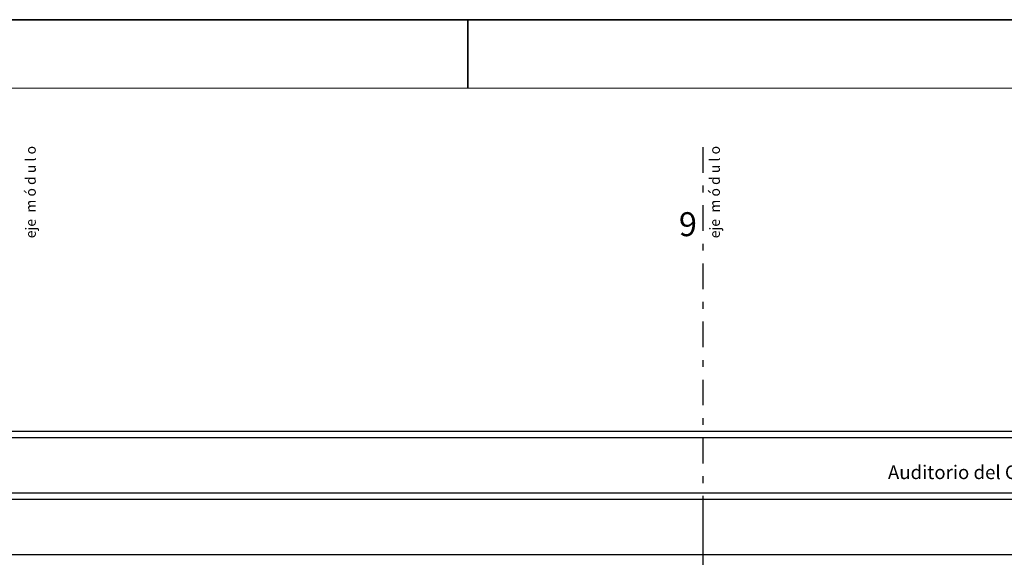
# Model space of a CAD drawing. Units: metres. Extents: x -28 to 157, y -284 to 133.
# Drawn here: x 77 to 92, y -203 to -195 of the extents above; entities that cross this region are included whole.
import ezdxf

# ---------------------------------------------------------------- set-up
doc = ezdxf.new("R2010")
doc.units = ezdxf.units.M
doc.header["$MEASUREMENT"] = 0
doc.linetypes.add('DASHDOT2', pattern=[0.5, 0.25, -0.125, 0, -0.125])
doc.layers.add('CORTES-muros', color=51, linetype='Continuous', lineweight=18)
doc.layers.add('RÓTULO', color=6, linetype='Continuous', lineweight=35)
for name, color, linetype in [('H-Nomenclaturas', 1, 'Continuous'), ('M-EJES VIGAS', 2, 'Continuous'), ('N-Sombras', 253, 'Continuous')]:
    doc.layers.add(name, color=color, linetype=linetype)
doc.styles.add('MARU', font='swisse.ttf')
doc.styles.add('UNC', font='sanss___.ttf')

msp = doc.modelspace()

# ---------------------------------------------------------------- linework, layer by layer
at = {"layer": 'CORTES-muros'}
msp.add_line((155.878, -196.26), (-24.122, -196.26), dxfattribs=at)
at = {"layer": 'M-EJES VIGAS', "linetype": 'DASHDOT2', "ltscale": 1.5}
msp.add_line((87.313, -197.125), (87.313, -216.392), dxfattribs=at)
at = {"layer": 'N-Sombras'}
for p, q in [((6.638, -201.276), (106.261, -201.276)), ((6.638, -201.371), (106.261, -201.371)), ((6.638, -202.181), (102.065, -202.181)), ((6.638, -202.271), (102.065, -202.271)), ((87.313, -202.271), (87.313, -203.081)), ((6.638, -203.081), (96.261, -203.081))]:
    msp.add_line(p, q, dxfattribs=at)
at = {"layer": 'RÓTULO', "color": 1}
for p, q in [((156.878, -195.26), (-25.122, -195.26)), ((83.878, -195.26), (83.878, -196.26)), ((83.878, -195.26), (83.878, -196.26))]:
    msp.add_line(p, q, dxfattribs=at)

# ---------------------------------------------------------------- texts
at = {"layer": 'H-Nomenclaturas', "ltscale": 3, "char_height": 0.15, "width": 6.71535, "attachment_point": 1, "rotation": 90, "style": 'UNC'}
for insert in [(77.413, -198.457), (87.413, -198.457)]:
    msp.add_mtext('eje  m ó d u l o', dxfattribs=dict(at, insert=insert))
at = {"layer": 'H-Nomenclaturas', "ltscale": 3, "insert": (86.963, -198.076), "char_height": 0.35, "width": 0.42827, "attachment_point": 1, "style": 'UNC'}
msp.add_mtext('{\\fSansSerif|b1|i0|c2|p2;9}', dxfattribs=at)
at = {"layer": 'H-Nomenclaturas', "insert": (90.019, -201.779, 0), "char_height": 0.2, "width": 4.5424, "attachment_point": 1, "style": 'MARU'}
msp.add_mtext('{\\fArial|b0|i0|c238|p34;Auditorio del Cielo}', dxfattribs=at)

doc.saveas('drawing.dxf')
